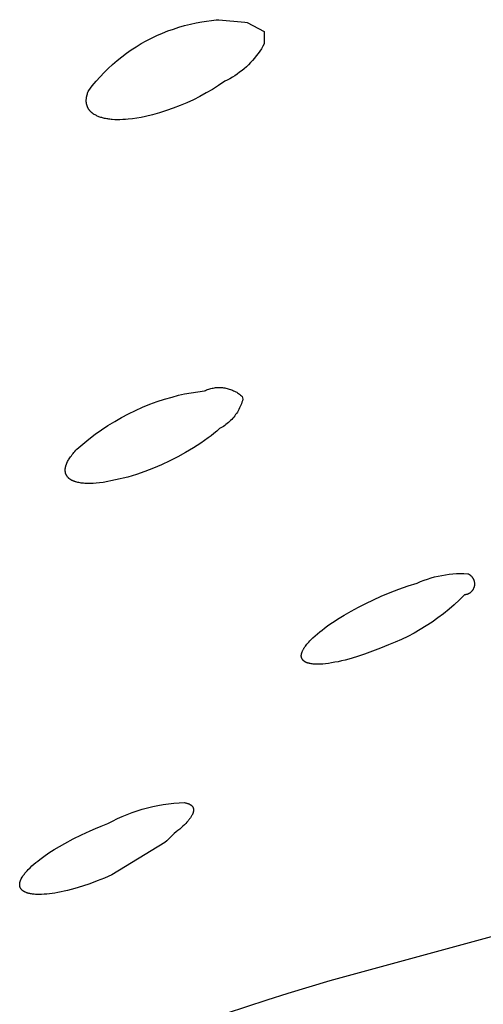
# Model space of a CAD drawing. Units: millimetres. Extents: x -213 to 208, y -726 to 726.
# Drawn here: x -110 to -104, y -335 to -321 of the extents above; entities that cross this region are included whole.
import ezdxf

# ---------------------------------------------------------------- set-up
doc = ezdxf.new("R2010")
doc.units = ezdxf.units.MM
doc.header["$MEASUREMENT"] = 0
doc.layers.add('Default', color=7, linetype='Continuous', true_color=0x000000)

msp = doc.modelspace()

# ---------------------------------------------------------------- linework, layer by layer
at = {"layer": 'Default', "color": 7, "true_color": 0xffffff}
for p, q in [((-108.335, -321.592), (-108.256, -321.567)), ((-108.256, -321.567), (-108.177, -321.544)), ((-108.177, -321.544), (-108.097, -321.524)), ((-108.097, -321.524), (-108.016, -321.507)), ((-108.016, -321.507), (-107.935, -321.493)), ((-107.935, -321.493), (-107.869, -321.481)), ((-107.869, -321.481), (-107.803, -321.471)), ((-107.803, -321.471), (-107.737, -321.463)), ((-107.737, -321.463), (-107.698, -321.461)), ((-107.698, -321.461), (-107.335, -321.497)), ((-107.335, -321.497), (-107.302, -321.5)), ((-107.302, -321.5), (-107.063, -321.627)), ((-108.713, -321.756), (-108.639, -321.718)), ((-108.639, -321.718), (-108.565, -321.683)), ((-108.565, -321.683), (-108.489, -321.65)), ((-108.489, -321.65), (-108.412, -321.619)), ((-108.412, -321.619), (-108.335, -321.592)), ((-107.063, -321.627), (-107.062, -321.798)), ((-108.924, -321.884), (-108.855, -321.839)), ((-108.855, -321.839), (-108.785, -321.796)), ((-108.785, -321.796), (-108.713, -321.756)), ((-107.082, -321.833), (-107.103, -321.868)), ((-107.062, -321.798), (-107.082, -321.833)), ((-109.122, -322.032), (-109.058, -321.981)), ((-109.058, -321.981), (-108.992, -321.931)), ((-108.992, -321.931), (-108.924, -321.884)), ((-107.174, -321.968), (-107.2, -322)), ((-107.149, -321.936), (-107.174, -321.968)), ((-107.126, -321.902), (-107.149, -321.936)), ((-107.103, -321.868), (-107.126, -321.902)), ((-109.246, -322.142), (-109.185, -322.086)), ((-109.185, -322.086), (-109.122, -322.032)), ((-107.312, -322.118), (-107.343, -322.146)), ((-107.283, -322.09), (-107.312, -322.118)), ((-107.254, -322.061), (-107.283, -322.09)), ((-107.226, -322.031), (-107.254, -322.061)), ((-107.2, -322), (-107.226, -322.031)), ((-109.416, -322.322), (-109.361, -322.26)), ((-109.361, -322.26), (-109.304, -322.2)), ((-109.304, -322.2), (-109.246, -322.142)), ((-107.508, -322.265), (-107.544, -322.286)), ((-107.474, -322.244), (-107.508, -322.265)), ((-107.44, -322.221), (-107.474, -322.244)), ((-107.407, -322.197), (-107.44, -322.221)), ((-107.374, -322.172), (-107.407, -322.197)), ((-107.343, -322.146), (-107.374, -322.172)), ((-109.519, -322.45), (-109.469, -322.385)), ((-109.469, -322.385), (-109.416, -322.322)), ((-107.701, -322.381), (-107.787, -322.435)), ((-107.616, -322.323), (-107.701, -322.381)), ((-107.58, -322.305), (-107.616, -322.323)), ((-107.544, -322.286), (-107.58, -322.305)), ((-109.549, -322.548), (-109.548, -322.542)), ((-109.548, -322.542), (-109.547, -322.536)), ((-109.547, -322.536), (-109.545, -322.524)), ((-109.545, -322.524), (-109.542, -322.512)), ((-109.542, -322.512), (-109.538, -322.5)), ((-109.538, -322.5), (-109.534, -322.488)), ((-109.534, -322.488), (-109.53, -322.476)), ((-109.53, -322.476), (-109.525, -322.463)), ((-109.525, -322.463), (-109.519, -322.45)), ((-107.964, -322.535), (-108.055, -322.58)), ((-107.875, -322.486), (-107.964, -322.535)), ((-107.787, -322.435), (-107.875, -322.486)), ((-109.553, -322.576), (-109.552, -322.57)), ((-109.553, -322.581), (-109.553, -322.576)), ((-109.553, -322.587), (-109.553, -322.581)), ((-109.553, -322.592), (-109.553, -322.587)), ((-109.553, -322.597), (-109.553, -322.592)), ((-109.553, -322.603), (-109.553, -322.597)), ((-109.553, -322.608), (-109.553, -322.603)), ((-109.553, -322.613), (-109.553, -322.608)), ((-109.552, -322.618), (-109.553, -322.613)), ((-109.552, -322.565), (-109.551, -322.559)), ((-109.552, -322.57), (-109.552, -322.565)), ((-109.552, -322.623), (-109.552, -322.618)), ((-109.551, -322.629), (-109.552, -322.623)), ((-109.551, -322.559), (-109.55, -322.553)), ((-109.55, -322.634), (-109.551, -322.629)), ((-109.55, -322.553), (-109.549, -322.548)), ((-109.549, -322.639), (-109.55, -322.634)), ((-109.548, -322.643), (-109.549, -322.639)), ((-109.547, -322.648), (-109.548, -322.643)), ((-109.546, -322.653), (-109.547, -322.648)), ((-109.545, -322.658), (-109.546, -322.653)), ((-109.543, -322.663), (-109.545, -322.658)), ((-109.542, -322.667), (-109.543, -322.663)), ((-109.54, -322.672), (-109.542, -322.667)), ((-109.538, -322.677), (-109.54, -322.672)), ((-109.536, -322.681), (-109.538, -322.677)), ((-109.534, -322.686), (-109.536, -322.681)), ((-108.241, -322.663), (-108.336, -322.7)), ((-108.147, -322.623), (-108.241, -322.663)), ((-108.055, -322.58), (-108.147, -322.623)), ((-109.532, -322.69), (-109.534, -322.686)), ((-109.53, -322.694), (-109.532, -322.69)), ((-109.528, -322.699), (-109.53, -322.694)), ((-109.525, -322.703), (-109.528, -322.699)), ((-109.523, -322.707), (-109.525, -322.703)), ((-109.52, -322.711), (-109.523, -322.707)), ((-109.517, -322.715), (-109.52, -322.711)), ((-109.515, -322.72), (-109.517, -322.715)), ((-109.512, -322.724), (-109.515, -322.72)), ((-109.509, -322.728), (-109.512, -322.724)), ((-109.505, -322.731), (-109.509, -322.728)), ((-109.502, -322.735), (-109.505, -322.731)), ((-109.499, -322.739), (-109.502, -322.735)), ((-109.495, -322.743), (-109.499, -322.739)), ((-109.492, -322.747), (-109.495, -322.743)), ((-109.488, -322.75), (-109.492, -322.747)), ((-109.484, -322.754), (-109.488, -322.75)), ((-109.48, -322.757), (-109.484, -322.754)), ((-109.476, -322.761), (-109.48, -322.757)), ((-109.472, -322.764), (-109.476, -322.761)), ((-109.468, -322.768), (-109.472, -322.764)), ((-109.464, -322.771), (-109.468, -322.768)), ((-109.46, -322.774), (-109.464, -322.771)), ((-109.455, -322.777), (-109.46, -322.774)), ((-109.451, -322.78), (-109.455, -322.777)), ((-109.446, -322.783), (-109.451, -322.78)), ((-109.441, -322.786), (-109.446, -322.783)), ((-109.431, -322.792), (-109.441, -322.786)), ((-109.421, -322.798), (-109.431, -322.792)), ((-109.41, -322.803), (-109.421, -322.798)), ((-109.399, -322.809), (-109.41, -322.803)), ((-109.388, -322.814), (-109.399, -322.809)), ((-109.376, -322.818), (-109.388, -322.814)), ((-109.364, -322.823), (-109.376, -322.818)), ((-108.726, -322.815), (-108.786, -322.828)), ((-108.627, -322.791), (-108.726, -322.815)), ((-108.529, -322.764), (-108.627, -322.791)), ((-108.432, -322.733), (-108.529, -322.764)), ((-108.336, -322.7), (-108.432, -322.733)), ((-109.351, -322.827), (-109.364, -322.823)), ((-109.338, -322.831), (-109.351, -322.827)), ((-109.325, -322.835), (-109.338, -322.831)), ((-109.311, -322.838), (-109.325, -322.835)), ((-109.297, -322.841), (-109.311, -322.838)), ((-109.283, -322.844), (-109.297, -322.841)), ((-109.268, -322.847), (-109.283, -322.844)), ((-109.253, -322.849), (-109.268, -322.847)), ((-109.238, -322.852), (-109.253, -322.849)), ((-109.222, -322.854), (-109.238, -322.852)), ((-109.206, -322.855), (-109.222, -322.854)), ((-109.189, -322.857), (-109.206, -322.855)), ((-109.155, -322.859), (-109.189, -322.857)), ((-109.119, -322.86), (-109.155, -322.859)), ((-109.082, -322.86), (-109.119, -322.86)), ((-109.044, -322.858), (-109.082, -322.86)), ((-109.004, -322.856), (-109.044, -322.858)), ((-108.967, -322.854), (-109.004, -322.856)), ((-108.906, -322.847), (-108.967, -322.854)), ((-108.846, -322.838), (-108.906, -322.847)), ((-108.786, -322.828), (-108.846, -322.838)), ((-108.178, -326.693), (-107.9, -326.651)), ((-107.9, -326.651), (-107.885, -326.644)), ((-107.885, -326.644), (-107.87, -326.638)), ((-107.87, -326.638), (-107.855, -326.632)), ((-107.855, -326.632), (-107.84, -326.627)), ((-107.84, -326.627), (-107.824, -326.622)), ((-107.824, -326.622), (-107.809, -326.618)), ((-107.809, -326.618), (-107.793, -326.614)), ((-107.793, -326.614), (-107.777, -326.611)), ((-107.777, -326.611), (-107.761, -326.608)), ((-107.761, -326.608), (-107.745, -326.606)), ((-107.745, -326.606), (-107.728, -326.605)), ((-107.728, -326.605), (-107.712, -326.604)), ((-107.712, -326.604), (-107.696, -326.604)), ((-107.696, -326.604), (-107.68, -326.604)), ((-107.68, -326.604), (-107.663, -326.604)), ((-107.663, -326.604), (-107.647, -326.606)), ((-107.647, -326.606), (-107.631, -326.608)), ((-107.631, -326.608), (-107.615, -326.61)), ((-107.615, -326.61), (-107.599, -326.613)), ((-107.599, -326.613), (-107.583, -326.616)), ((-107.583, -326.616), (-107.567, -326.62)), ((-107.567, -326.62), (-107.552, -326.625)), ((-107.552, -326.625), (-107.536, -326.63)), ((-107.536, -326.63), (-107.521, -326.636)), ((-107.521, -326.636), (-107.506, -326.642)), ((-107.506, -326.642), (-107.491, -326.648)), ((-107.491, -326.648), (-107.477, -326.656)), ((-107.477, -326.656), (-107.462, -326.663)), ((-107.462, -326.663), (-107.448, -326.671)), ((-107.448, -326.671), (-107.435, -326.68)), ((-108.664, -326.839), (-108.561, -326.801)), ((-108.561, -326.801), (-108.457, -326.767)), ((-108.457, -326.767), (-108.352, -326.737)), ((-108.352, -326.737), (-108.265, -326.713)), ((-108.265, -326.713), (-108.178, -326.693)), ((-107.435, -326.68), (-107.421, -326.689)), ((-107.421, -326.689), (-107.408, -326.699)), ((-107.408, -326.699), (-107.395, -326.709)), ((-107.395, -326.709), (-107.383, -326.719)), ((-107.383, -326.719), (-107.37, -326.73)), ((-107.375, -326.809), (-107.382, -326.83)), ((-107.369, -326.789), (-107.375, -326.809)), ((-107.37, -326.73), (-107.363, -326.768)), ((-107.363, -326.768), (-107.369, -326.789)), ((-108.964, -326.972), (-108.866, -326.924)), ((-108.866, -326.924), (-108.765, -326.88)), ((-108.765, -326.88), (-108.664, -326.839)), ((-107.439, -326.947), (-107.451, -326.965)), ((-107.428, -326.928), (-107.439, -326.947)), ((-107.417, -326.909), (-107.428, -326.928)), ((-107.407, -326.89), (-107.417, -326.909)), ((-107.398, -326.87), (-107.407, -326.89)), ((-107.39, -326.85), (-107.398, -326.87)), ((-107.382, -326.83), (-107.39, -326.85)), ((-109.25, -327.134), (-109.156, -327.077)), ((-109.156, -327.077), (-109.061, -327.023)), ((-109.061, -327.023), (-108.964, -326.972)), ((-107.549, -327.08), (-107.565, -327.095)), ((-107.533, -327.065), (-107.549, -327.08)), ((-107.518, -327.05), (-107.533, -327.065)), ((-107.503, -327.034), (-107.518, -327.05)), ((-107.489, -327.017), (-107.503, -327.034)), ((-107.476, -327), (-107.489, -327.017)), ((-107.463, -326.983), (-107.476, -327)), ((-107.451, -326.965), (-107.463, -326.983)), ((-109.43, -327.258), (-109.341, -327.195)), ((-109.341, -327.195), (-109.25, -327.134)), ((-107.728, -327.213), (-107.767, -327.246)), ((-107.69, -327.179), (-107.728, -327.213)), ((-107.671, -327.169), (-107.69, -327.179)), ((-107.652, -327.158), (-107.671, -327.169)), ((-107.634, -327.147), (-107.652, -327.158)), ((-107.616, -327.135), (-107.634, -327.147)), ((-107.599, -327.122), (-107.616, -327.135)), ((-107.582, -327.108), (-107.599, -327.122)), ((-107.565, -327.095), (-107.582, -327.108)), ((-109.602, -327.394), (-109.517, -327.325)), ((-109.517, -327.325), (-109.43, -327.258)), ((-107.846, -327.309), (-107.95, -327.38)), ((-107.806, -327.278), (-107.846, -327.309)), ((-107.767, -327.246), (-107.806, -327.278)), ((-109.727, -327.512), (-109.713, -327.497)), ((-109.713, -327.497), (-109.699, -327.482)), ((-109.699, -327.482), (-109.685, -327.466)), ((-109.685, -327.466), (-109.602, -327.394)), ((-108.055, -327.448), (-108.163, -327.513)), ((-107.95, -327.38), (-108.055, -327.448)), ((-109.821, -327.652), (-109.814, -327.639)), ((-109.814, -327.639), (-109.807, -327.626)), ((-109.807, -327.626), (-109.8, -327.613)), ((-109.8, -327.613), (-109.791, -327.599)), ((-109.791, -327.599), (-109.782, -327.585)), ((-109.782, -327.585), (-109.773, -327.571)), ((-109.773, -327.571), (-109.762, -327.557)), ((-109.762, -327.557), (-109.751, -327.542)), ((-109.751, -327.542), (-109.739, -327.527)), ((-109.739, -327.527), (-109.727, -327.512)), ((-108.385, -327.63), (-108.499, -327.683)), ((-108.273, -327.573), (-108.385, -327.63)), ((-108.163, -327.513), (-108.273, -327.573)), ((-109.848, -327.748), (-109.847, -327.742)), ((-109.848, -327.753), (-109.848, -327.748)), ((-109.848, -327.759), (-109.848, -327.753)), ((-109.848, -327.764), (-109.848, -327.759)), ((-109.848, -327.769), (-109.848, -327.764)), ((-109.848, -327.774), (-109.848, -327.769)), ((-109.847, -327.78), (-109.848, -327.774)), ((-109.847, -327.737), (-109.846, -327.731)), ((-109.847, -327.742), (-109.847, -327.737)), ((-109.846, -327.731), (-109.845, -327.726)), ((-109.845, -327.726), (-109.844, -327.72)), ((-109.844, -327.72), (-109.843, -327.714)), ((-109.843, -327.714), (-109.841, -327.708)), ((-109.841, -327.708), (-109.84, -327.702)), ((-109.84, -327.702), (-109.838, -327.696)), ((-109.838, -327.696), (-109.836, -327.69)), ((-109.836, -327.69), (-109.834, -327.684)), ((-109.834, -327.684), (-109.832, -327.678)), ((-109.832, -327.678), (-109.829, -327.672)), ((-109.829, -327.672), (-109.827, -327.665)), ((-109.827, -327.665), (-109.824, -327.659)), ((-109.824, -327.659), (-109.821, -327.652)), ((-108.732, -327.777), (-108.85, -327.818)), ((-108.615, -327.732), (-108.732, -327.777)), ((-108.499, -327.683), (-108.615, -327.732)), ((-109.846, -327.785), (-109.847, -327.78)), ((-109.846, -327.79), (-109.846, -327.785)), ((-109.845, -327.794), (-109.846, -327.79)), ((-109.843, -327.799), (-109.845, -327.794)), ((-109.842, -327.804), (-109.843, -327.799)), ((-109.841, -327.806), (-109.842, -327.804)), ((-109.841, -327.809), (-109.841, -327.806)), ((-109.84, -327.811), (-109.841, -327.809)), ((-109.839, -327.813), (-109.84, -327.811)), ((-109.838, -327.816), (-109.839, -327.813)), ((-109.837, -327.818), (-109.838, -327.816)), ((-109.836, -327.82), (-109.837, -327.818)), ((-109.835, -327.822), (-109.836, -327.82)), ((-109.834, -327.825), (-109.835, -327.822)), ((-109.833, -327.827), (-109.834, -327.825)), ((-109.832, -327.829), (-109.833, -327.827)), ((-109.831, -327.831), (-109.832, -327.829)), ((-109.83, -327.833), (-109.831, -327.831)), ((-109.828, -327.835), (-109.83, -327.833)), ((-109.826, -327.84), (-109.828, -327.835)), ((-109.823, -327.844), (-109.826, -327.84)), ((-109.82, -327.848), (-109.823, -327.844)), ((-109.817, -327.852), (-109.82, -327.848)), ((-109.814, -327.856), (-109.817, -327.852)), ((-109.811, -327.859), (-109.814, -327.856)), ((-109.807, -327.863), (-109.811, -327.859)), ((-109.804, -327.867), (-109.807, -327.863)), ((-109.8, -327.87), (-109.804, -327.867)), ((-109.796, -327.874), (-109.8, -327.87)), ((-109.792, -327.877), (-109.796, -327.874)), ((-109.788, -327.881), (-109.792, -327.877)), ((-109.783, -327.884), (-109.788, -327.881)), ((-109.779, -327.887), (-109.783, -327.884)), ((-109.774, -327.89), (-109.779, -327.887)), ((-109.769, -327.893), (-109.774, -327.89)), ((-109.764, -327.896), (-109.769, -327.893)), ((-109.759, -327.899), (-109.764, -327.896)), ((-109.754, -327.902), (-109.759, -327.899)), ((-109.748, -327.905), (-109.754, -327.902)), ((-109.742, -327.907), (-109.748, -327.905)), ((-109.737, -327.91), (-109.742, -327.907)), ((-109.731, -327.912), (-109.737, -327.91)), ((-109.725, -327.915), (-109.731, -327.912)), ((-109.719, -327.917), (-109.725, -327.915)), ((-108.97, -327.856), (-109.319, -327.932)), ((-108.85, -327.818), (-108.97, -327.856)), ((-109.712, -327.919), (-109.719, -327.917)), ((-109.706, -327.921), (-109.712, -327.919)), ((-109.699, -327.923), (-109.706, -327.921)), ((-109.686, -327.927), (-109.699, -327.923)), ((-109.671, -327.931), (-109.686, -327.927)), ((-109.656, -327.934), (-109.671, -327.931)), ((-109.641, -327.937), (-109.656, -327.934)), ((-109.625, -327.939), (-109.641, -327.937)), ((-109.608, -327.941), (-109.625, -327.939)), ((-109.591, -327.943), (-109.608, -327.941)), ((-109.574, -327.945), (-109.591, -327.943)), ((-109.555, -327.946), (-109.574, -327.945)), ((-109.537, -327.946), (-109.555, -327.946)), ((-109.517, -327.946), (-109.537, -327.946)), ((-109.498, -327.946), (-109.517, -327.946)), ((-109.477, -327.946), (-109.498, -327.946)), ((-109.456, -327.945), (-109.477, -327.946)), ((-109.413, -327.942), (-109.456, -327.945)), ((-109.367, -327.938), (-109.413, -327.942)), ((-109.319, -327.932), (-109.367, -327.938)), ((-104.827, -329.299), (-104.778, -329.282)), ((-104.778, -329.282), (-104.728, -329.266)), ((-104.728, -329.266), (-104.678, -329.252)), ((-104.678, -329.252), (-104.628, -329.24)), ((-104.628, -329.24), (-104.577, -329.23)), ((-104.577, -329.23), (-104.526, -329.221)), ((-104.526, -329.221), (-104.475, -329.214)), ((-104.475, -329.214), (-104.423, -329.209)), ((-104.423, -329.209), (-104.371, -329.206)), ((-104.371, -329.206), (-104.32, -329.204)), ((-104.32, -329.204), (-104.268, -329.204)), ((-104.268, -329.204), (-104.216, -329.207)), ((-104.216, -329.207), (-104.211, -329.209)), ((-104.211, -329.209), (-104.206, -329.211)), ((-104.206, -329.211), (-104.202, -329.213)), ((-104.202, -329.213), (-104.197, -329.216)), ((-104.197, -329.216), (-104.192, -329.219)), ((-104.192, -329.219), (-104.188, -329.222)), ((-104.188, -329.222), (-104.183, -329.225)), ((-104.183, -329.225), (-104.179, -329.228)), ((-104.179, -329.228), (-104.175, -329.231)), ((-104.175, -329.231), (-104.171, -329.235)), ((-104.171, -329.235), (-104.167, -329.239)), ((-104.167, -329.239), (-104.163, -329.242)), ((-104.163, -329.242), (-104.16, -329.246)), ((-104.16, -329.246), (-104.156, -329.25)), ((-104.156, -329.25), (-104.153, -329.255)), ((-104.153, -329.255), (-104.15, -329.259)), ((-104.15, -329.259), (-104.147, -329.263)), ((-104.147, -329.263), (-104.144, -329.268)), ((-104.144, -329.268), (-104.141, -329.272)), ((-104.141, -329.272), (-104.138, -329.277)), ((-104.138, -329.277), (-104.136, -329.282)), ((-104.136, -329.282), (-104.134, -329.287)), ((-104.134, -329.287), (-104.131, -329.291)), ((-104.131, -329.291), (-104.13, -329.296)), ((-105.303, -329.471), (-105.178, -329.423)), ((-105.178, -329.423), (-105.051, -329.379)), ((-105.051, -329.379), (-104.923, -329.338)), ((-104.923, -329.338), (-104.875, -329.318)), ((-104.875, -329.318), (-104.827, -329.299)), ((-104.14, -329.426), (-104.143, -329.43)), ((-104.138, -329.421), (-104.14, -329.426)), ((-104.135, -329.416), (-104.138, -329.421)), ((-104.133, -329.411), (-104.135, -329.416)), ((-104.131, -329.406), (-104.133, -329.411)), ((-104.129, -329.401), (-104.131, -329.406)), ((-104.13, -329.296), (-104.128, -329.302)), ((-104.127, -329.396), (-104.129, -329.401)), ((-104.128, -329.302), (-104.126, -329.307)), ((-104.126, -329.391), (-104.127, -329.396)), ((-104.126, -329.307), (-104.125, -329.312)), ((-104.125, -329.386), (-104.126, -329.391)), ((-104.125, -329.312), (-104.124, -329.317)), ((-104.123, -329.381), (-104.125, -329.386)), ((-104.124, -329.317), (-104.123, -329.322)), ((-104.123, -329.322), (-104.122, -329.328)), ((-104.122, -329.375), (-104.123, -329.381)), ((-104.122, -329.328), (-104.121, -329.333)), ((-104.121, -329.365), (-104.122, -329.37)), ((-104.122, -329.37), (-104.122, -329.375)), ((-104.121, -329.333), (-104.121, -329.338)), ((-104.121, -329.338), (-104.12, -329.344)), ((-104.12, -329.354), (-104.121, -329.36)), ((-104.121, -329.36), (-104.121, -329.365)), ((-104.12, -329.344), (-104.12, -329.349)), ((-104.12, -329.349), (-104.12, -329.354)), ((-105.534, -329.571), (-105.427, -329.523)), ((-105.427, -329.523), (-105.303, -329.471)), ((-104.262, -329.503), (-104.331, -329.573)), ((-104.256, -329.503), (-104.262, -329.503)), ((-104.251, -329.502), (-104.256, -329.503)), ((-104.246, -329.501), (-104.251, -329.502)), ((-104.24, -329.5), (-104.246, -329.501)), ((-104.235, -329.499), (-104.24, -329.5)), ((-104.23, -329.497), (-104.235, -329.499)), ((-104.225, -329.496), (-104.23, -329.497)), ((-104.22, -329.494), (-104.225, -329.496)), ((-104.215, -329.492), (-104.22, -329.494)), ((-104.21, -329.49), (-104.215, -329.492)), ((-104.205, -329.487), (-104.21, -329.49)), ((-104.2, -329.485), (-104.205, -329.487)), ((-104.196, -329.482), (-104.2, -329.485)), ((-104.191, -329.479), (-104.196, -329.482)), ((-104.187, -329.477), (-104.191, -329.479)), ((-104.182, -329.473), (-104.187, -329.477)), ((-104.178, -329.47), (-104.182, -329.473)), ((-104.174, -329.467), (-104.178, -329.47)), ((-104.17, -329.463), (-104.174, -329.467)), ((-104.166, -329.459), (-104.17, -329.463)), ((-104.163, -329.456), (-104.166, -329.459)), ((-104.159, -329.452), (-104.163, -329.456)), ((-104.155, -329.448), (-104.159, -329.452)), ((-104.152, -329.443), (-104.155, -329.448)), ((-104.149, -329.439), (-104.152, -329.443)), ((-104.146, -329.435), (-104.149, -329.439)), ((-104.143, -329.43), (-104.146, -329.435)), ((-105.848, -329.731), (-105.744, -329.675)), ((-105.744, -329.675), (-105.64, -329.622)), ((-105.64, -329.622), (-105.534, -329.571)), ((-104.477, -329.705), (-104.554, -329.767)), ((-104.403, -329.64), (-104.477, -329.705)), ((-104.331, -329.573), (-104.403, -329.64)), ((-106.038, -329.844), (-105.944, -329.786)), ((-105.944, -329.786), (-105.848, -329.731)), ((-104.632, -329.826), (-104.713, -329.883)), ((-104.554, -329.767), (-104.632, -329.826)), ((-106.254, -329.995), (-106.221, -329.97)), ((-106.221, -329.97), (-106.176, -329.937)), ((-106.176, -329.937), (-106.131, -329.905)), ((-106.131, -329.905), (-106.085, -329.874)), ((-106.085, -329.874), (-106.038, -329.844)), ((-104.795, -329.937), (-104.879, -329.989)), ((-104.713, -329.883), (-104.795, -329.937)), ((-106.411, -330.132), (-106.396, -330.117)), ((-106.396, -330.117), (-106.381, -330.102)), ((-106.381, -330.102), (-106.35, -330.074)), ((-106.35, -330.074), (-106.318, -330.047)), ((-106.318, -330.047), (-106.286, -330.02)), ((-106.286, -330.02), (-106.254, -329.995)), ((-105.052, -330.083), (-105.141, -330.125)), ((-104.965, -330.037), (-105.052, -330.083)), ((-104.879, -329.989), (-104.965, -330.037)), ((-106.511, -330.257), (-106.507, -330.25)), ((-106.507, -330.25), (-106.503, -330.244)), ((-106.503, -330.244), (-106.499, -330.237)), ((-106.499, -330.237), (-106.495, -330.231)), ((-106.495, -330.231), (-106.486, -330.219)), ((-106.486, -330.219), (-106.477, -330.206)), ((-106.477, -330.206), (-106.467, -330.194)), ((-106.467, -330.194), (-106.454, -330.178)), ((-106.454, -330.178), (-106.44, -330.162)), ((-106.44, -330.162), (-106.425, -330.147)), ((-106.425, -330.147), (-106.411, -330.132)), ((-105.434, -330.248), (-105.546, -330.292)), ((-105.322, -330.201), (-105.434, -330.248)), ((-105.231, -330.165), (-105.322, -330.201)), ((-105.141, -330.125), (-105.231, -330.165)), ((-106.544, -330.344), (-106.543, -330.342)), ((-106.544, -330.347), (-106.544, -330.344)), ((-106.544, -330.349), (-106.544, -330.347)), ((-106.544, -330.351), (-106.544, -330.349)), ((-106.544, -330.353), (-106.544, -330.351)), ((-106.544, -330.355), (-106.544, -330.353)), ((-106.544, -330.358), (-106.544, -330.355)), ((-106.544, -330.36), (-106.544, -330.358)), ((-106.544, -330.362), (-106.544, -330.36)), ((-106.544, -330.364), (-106.544, -330.362)), ((-106.543, -330.366), (-106.544, -330.364)), ((-106.543, -330.338), (-106.542, -330.333)), ((-106.543, -330.34), (-106.543, -330.338)), ((-106.543, -330.342), (-106.543, -330.34)), ((-106.543, -330.368), (-106.543, -330.366)), ((-106.543, -330.37), (-106.543, -330.368)), ((-106.542, -330.372), (-106.543, -330.37)), ((-106.542, -330.333), (-106.541, -330.329)), ((-106.542, -330.374), (-106.542, -330.372)), ((-106.541, -330.376), (-106.542, -330.374)), ((-106.541, -330.329), (-106.54, -330.325)), ((-106.541, -330.378), (-106.541, -330.376)), ((-106.54, -330.38), (-106.541, -330.378)), ((-106.54, -330.325), (-106.539, -330.32)), ((-106.54, -330.382), (-106.54, -330.38)), ((-106.539, -330.384), (-106.54, -330.382)), ((-106.539, -330.32), (-106.538, -330.316)), ((-106.538, -330.386), (-106.539, -330.384)), ((-106.538, -330.316), (-106.536, -330.312)), ((-106.537, -330.388), (-106.538, -330.386)), ((-106.537, -330.39), (-106.537, -330.388)), ((-106.536, -330.392), (-106.537, -330.39)), ((-106.536, -330.312), (-106.535, -330.307)), ((-106.535, -330.394), (-106.536, -330.392)), ((-106.535, -330.307), (-106.533, -330.303)), ((-106.533, -330.303), (-106.532, -330.299)), ((-106.532, -330.299), (-106.529, -330.292)), ((-106.529, -330.292), (-106.526, -330.285)), ((-106.526, -330.285), (-106.522, -330.278)), ((-106.522, -330.278), (-106.519, -330.271)), ((-106.519, -330.271), (-106.515, -330.264)), ((-106.515, -330.264), (-106.511, -330.257)), ((-105.774, -330.37), (-105.877, -330.4)), ((-105.659, -330.332), (-105.774, -330.37)), ((-105.546, -330.292), (-105.659, -330.332)), ((-106.534, -330.396), (-106.535, -330.394)), ((-106.533, -330.398), (-106.534, -330.396)), ((-106.532, -330.399), (-106.533, -330.398)), ((-106.531, -330.401), (-106.532, -330.399)), ((-106.53, -330.403), (-106.531, -330.401)), ((-106.529, -330.405), (-106.53, -330.403)), ((-106.527, -330.406), (-106.529, -330.405)), ((-106.526, -330.408), (-106.527, -330.406)), ((-106.525, -330.41), (-106.526, -330.408)), ((-106.524, -330.412), (-106.525, -330.41)), ((-106.522, -330.413), (-106.524, -330.412)), ((-106.521, -330.415), (-106.522, -330.413)), ((-106.52, -330.416), (-106.521, -330.415)), ((-106.518, -330.418), (-106.52, -330.416)), ((-106.517, -330.419), (-106.518, -330.418)), ((-106.515, -330.421), (-106.517, -330.419)), ((-106.514, -330.422), (-106.515, -330.421)), ((-106.512, -330.424), (-106.514, -330.422)), ((-106.511, -330.425), (-106.512, -330.424)), ((-106.509, -330.427), (-106.511, -330.425)), ((-106.507, -330.429), (-106.509, -330.427)), ((-106.505, -330.43), (-106.507, -330.429)), ((-106.503, -330.432), (-106.505, -330.43)), ((-106.501, -330.433), (-106.503, -330.432)), ((-106.499, -330.435), (-106.501, -330.433)), ((-106.497, -330.436), (-106.499, -330.435)), ((-106.494, -330.438), (-106.497, -330.436)), ((-106.492, -330.439), (-106.494, -330.438)), ((-106.49, -330.44), (-106.492, -330.439)), ((-106.488, -330.442), (-106.49, -330.44)), ((-106.485, -330.443), (-106.488, -330.442)), ((-106.481, -330.445), (-106.485, -330.443)), ((-106.476, -330.447), (-106.481, -330.445)), ((-106.471, -330.449), (-106.476, -330.447)), ((-106.466, -330.451), (-106.471, -330.449)), ((-106.461, -330.453), (-106.466, -330.451)), ((-106.456, -330.455), (-106.461, -330.453)), ((-106.451, -330.456), (-106.456, -330.455)), ((-106.446, -330.458), (-106.451, -330.456)), ((-106.435, -330.46), (-106.446, -330.458)), ((-106.428, -330.462), (-106.435, -330.46)), ((-106.421, -330.463), (-106.428, -330.462)), ((-106.407, -330.466), (-106.421, -330.463)), ((-106.392, -330.468), (-106.407, -330.466)), ((-106.378, -330.47), (-106.392, -330.468)), ((-106.363, -330.471), (-106.378, -330.47)), ((-106.349, -330.472), (-106.363, -330.471)), ((-106.334, -330.473), (-106.349, -330.472)), ((-106.32, -330.473), (-106.334, -330.473)), ((-106.301, -330.473), (-106.32, -330.473)), ((-106.281, -330.472), (-106.301, -330.473)), ((-106.262, -330.471), (-106.281, -330.472)), ((-106.243, -330.47), (-106.262, -330.471)), ((-106.205, -330.466), (-106.243, -330.47)), ((-106.166, -330.462), (-106.205, -330.466)), ((-106.12, -330.455), (-106.166, -330.462)), ((-106.074, -330.446), (-106.12, -330.455)), ((-106.028, -330.437), (-106.074, -330.446)), ((-105.982, -330.427), (-106.028, -330.437)), ((-105.929, -330.414), (-105.982, -330.427)), ((-105.877, -330.4), (-105.929, -330.414)), ((-108.624, -332.462), (-108.55, -332.447)), ((-108.55, -332.447), (-108.477, -332.434)), ((-108.477, -332.434), (-108.402, -332.424)), ((-108.402, -332.424), (-108.328, -332.416)), ((-108.328, -332.416), (-108.253, -332.411)), ((-108.253, -332.411), (-108.178, -332.408)), ((-108.178, -332.408), (-108.169, -332.409)), ((-108.169, -332.409), (-108.16, -332.411)), ((-108.16, -332.411), (-108.152, -332.413)), ((-108.152, -332.413), (-108.144, -332.415)), ((-108.144, -332.415), (-108.136, -332.418)), ((-108.136, -332.418), (-108.132, -332.419)), ((-108.132, -332.419), (-108.128, -332.42)), ((-108.128, -332.42), (-108.125, -332.421)), ((-108.125, -332.421), (-108.121, -332.423)), ((-108.121, -332.423), (-108.118, -332.424)), ((-108.118, -332.424), (-108.114, -332.426)), ((-108.114, -332.426), (-108.111, -332.427)), ((-108.111, -332.427), (-108.108, -332.429)), ((-108.108, -332.429), (-108.105, -332.43)), ((-108.105, -332.43), (-108.102, -332.432)), ((-108.102, -332.432), (-108.099, -332.434)), ((-108.099, -332.434), (-108.096, -332.435)), ((-108.096, -332.435), (-108.093, -332.437)), ((-108.093, -332.437), (-108.09, -332.439)), ((-108.09, -332.439), (-108.088, -332.441)), ((-108.088, -332.441), (-108.085, -332.443)), ((-108.085, -332.443), (-108.083, -332.445)), ((-108.083, -332.445), (-108.081, -332.447)), ((-108.081, -332.447), (-108.079, -332.449)), ((-108.079, -332.449), (-108.076, -332.451)), ((-108.076, -332.451), (-108.074, -332.453)), ((-108.074, -332.453), (-108.072, -332.455)), ((-108.072, -332.455), (-108.071, -332.458)), ((-108.071, -332.458), (-108.069, -332.46)), ((-109.05, -332.601), (-108.981, -332.572)), ((-108.981, -332.572), (-108.911, -332.545)), ((-108.911, -332.545), (-108.84, -332.521)), ((-108.84, -332.521), (-108.769, -332.499)), ((-108.769, -332.499), (-108.697, -332.479)), ((-108.697, -332.479), (-108.624, -332.462)), ((-108.08, -332.594), (-108.084, -332.602)), ((-108.075, -332.586), (-108.08, -332.594)), ((-108.071, -332.578), (-108.075, -332.586)), ((-108.069, -332.574), (-108.071, -332.578)), ((-108.069, -332.46), (-108.067, -332.462)), ((-108.068, -332.571), (-108.069, -332.574)), ((-108.066, -332.567), (-108.068, -332.571)), ((-108.067, -332.462), (-108.066, -332.464)), ((-108.066, -332.464), (-108.066, -332.465)), ((-108.066, -332.465), (-108.065, -332.466)), ((-108.064, -332.563), (-108.066, -332.567)), ((-108.065, -332.466), (-108.064, -332.467)), ((-108.064, -332.467), (-108.063, -332.468)), ((-108.063, -332.559), (-108.064, -332.563)), ((-108.063, -332.468), (-108.063, -332.47)), ((-108.063, -332.47), (-108.062, -332.471)), ((-108.062, -332.556), (-108.063, -332.559)), ((-108.062, -332.471), (-108.061, -332.472)), ((-108.06, -332.552), (-108.062, -332.556)), ((-108.061, -332.472), (-108.061, -332.473)), ((-108.061, -332.473), (-108.06, -332.475)), ((-108.06, -332.475), (-108.06, -332.476)), ((-108.06, -332.476), (-108.059, -332.477)), ((-108.059, -332.549), (-108.06, -332.552)), ((-108.059, -332.477), (-108.059, -332.479)), ((-108.059, -332.479), (-108.058, -332.48)), ((-108.058, -332.545), (-108.059, -332.549)), ((-108.058, -332.48), (-108.058, -332.481)), ((-108.058, -332.481), (-108.057, -332.483)), ((-108.057, -332.542), (-108.058, -332.545)), ((-108.057, -332.483), (-108.057, -332.484)), ((-108.057, -332.484), (-108.056, -332.485)), ((-108.056, -332.538), (-108.057, -332.542)), ((-108.056, -332.485), (-108.056, -332.487)), ((-108.056, -332.487), (-108.056, -332.488)), ((-108.056, -332.488), (-108.055, -332.491)), ((-108.055, -332.531), (-108.056, -332.535)), ((-108.056, -332.535), (-108.056, -332.538)), ((-108.055, -332.491), (-108.054, -332.494)), ((-108.054, -332.528), (-108.055, -332.531)), ((-108.054, -332.494), (-108.054, -332.497)), ((-108.054, -332.497), (-108.054, -332.5)), ((-108.054, -332.5), (-108.053, -332.503)), ((-108.053, -332.518), (-108.054, -332.521)), ((-108.054, -332.521), (-108.054, -332.525)), ((-108.054, -332.525), (-108.054, -332.528)), ((-108.053, -332.503), (-108.053, -332.506)), ((-108.053, -332.506), (-108.053, -332.509)), ((-108.053, -332.509), (-108.053, -332.512)), ((-108.053, -332.512), (-108.053, -332.515)), ((-108.053, -332.515), (-108.053, -332.518)), ((-109.345, -332.737), (-109.251, -332.701)), ((-109.251, -332.701), (-109.185, -332.665)), ((-109.185, -332.665), (-109.118, -332.632)), ((-109.118, -332.632), (-109.05, -332.601)), ((-108.181, -332.718), (-108.201, -332.737)), ((-108.162, -332.699), (-108.181, -332.718)), ((-108.145, -332.68), (-108.162, -332.699)), ((-108.129, -332.662), (-108.145, -332.68)), ((-108.121, -332.653), (-108.129, -332.662)), ((-108.114, -332.644), (-108.121, -332.653)), ((-108.107, -332.636), (-108.114, -332.644)), ((-108.101, -332.627), (-108.107, -332.636)), ((-108.095, -332.619), (-108.101, -332.627)), ((-108.09, -332.61), (-108.095, -332.619)), ((-108.084, -332.602), (-108.09, -332.61)), ((-97.862, -332.631), (-106.145, -334.901)), ((-109.739, -332.916), (-109.62, -332.857)), ((-109.62, -332.857), (-109.5, -332.802)), ((-109.5, -332.802), (-109.423, -332.769)), ((-109.423, -332.769), (-109.345, -332.737)), ((-108.348, -332.865), (-108.373, -332.891)), ((-108.324, -332.838), (-108.348, -332.865)), ((-108.297, -332.818), (-108.324, -332.838)), ((-108.271, -332.797), (-108.297, -332.818)), ((-108.246, -332.777), (-108.271, -332.797)), ((-108.223, -332.757), (-108.246, -332.777)), ((-108.201, -332.737), (-108.223, -332.757)), ((-109.93, -333.021), (-109.855, -332.978)), ((-109.855, -332.978), (-109.739, -332.916)), ((-108.452, -332.964), (-109.198, -333.417)), ((-108.425, -332.941), (-108.452, -332.964)), ((-108.399, -332.916), (-108.425, -332.941)), ((-108.373, -332.891), (-108.399, -332.916)), ((-110.147, -333.16), (-110.076, -333.112)), ((-110.076, -333.112), (-110.004, -333.065)), ((-110.004, -333.065), (-109.93, -333.021)), ((-110.314, -333.293), (-110.287, -333.27)), ((-110.287, -333.27), (-110.26, -333.247)), ((-110.26, -333.247), (-110.232, -333.224)), ((-110.232, -333.224), (-110.204, -333.203)), ((-110.204, -333.203), (-110.147, -333.16)), ((-110.434, -333.424), (-110.427, -333.415)), ((-110.427, -333.415), (-110.42, -333.406)), ((-110.42, -333.406), (-110.412, -333.396)), ((-110.412, -333.396), (-110.405, -333.387)), ((-110.405, -333.387), (-110.397, -333.378)), ((-110.397, -333.378), (-110.381, -333.36)), ((-110.381, -333.36), (-110.365, -333.343)), ((-110.365, -333.343), (-110.339, -333.318)), ((-110.339, -333.318), (-110.314, -333.293)), ((-109.198, -333.417), (-109.299, -333.462)), ((-110.485, -333.541), (-110.484, -333.538)), ((-110.485, -333.545), (-110.485, -333.541)), ((-110.485, -333.548), (-110.485, -333.545)), ((-110.485, -333.552), (-110.485, -333.548)), ((-110.485, -333.556), (-110.485, -333.552)), ((-110.485, -333.559), (-110.485, -333.556)), ((-110.485, -333.563), (-110.485, -333.559)), ((-110.484, -333.534), (-110.483, -333.53)), ((-110.484, -333.538), (-110.484, -333.534)), ((-110.483, -333.527), (-110.482, -333.523)), ((-110.483, -333.53), (-110.483, -333.527)), ((-110.482, -333.523), (-110.481, -333.52)), ((-110.481, -333.52), (-110.48, -333.516)), ((-110.48, -333.516), (-110.479, -333.513)), ((-110.479, -333.513), (-110.478, -333.509)), ((-110.478, -333.509), (-110.477, -333.506)), ((-110.477, -333.506), (-110.475, -333.499)), ((-110.475, -333.499), (-110.472, -333.492)), ((-110.472, -333.492), (-110.47, -333.487)), ((-110.47, -333.487), (-110.468, -333.482)), ((-110.468, -333.482), (-110.465, -333.477)), ((-110.465, -333.477), (-110.463, -333.472)), ((-110.463, -333.472), (-110.46, -333.467)), ((-110.46, -333.467), (-110.458, -333.462)), ((-110.458, -333.462), (-110.452, -333.452)), ((-110.452, -333.452), (-110.446, -333.443)), ((-110.446, -333.443), (-110.44, -333.433)), ((-110.44, -333.433), (-110.434, -333.424)), ((-109.503, -333.541), (-109.607, -333.575)), ((-109.4, -333.503), (-109.503, -333.541)), ((-109.299, -333.462), (-109.4, -333.503)), ((-110.485, -333.567), (-110.485, -333.563)), ((-110.484, -333.57), (-110.485, -333.567)), ((-110.484, -333.574), (-110.484, -333.57)), ((-110.483, -333.578), (-110.484, -333.574)), ((-110.482, -333.581), (-110.483, -333.578)), ((-110.481, -333.585), (-110.482, -333.581)), ((-110.481, -333.587), (-110.481, -333.585)), ((-110.48, -333.588), (-110.481, -333.587)), ((-110.479, -333.59), (-110.48, -333.588)), ((-110.479, -333.592), (-110.479, -333.59)), ((-110.478, -333.593), (-110.479, -333.592)), ((-110.477, -333.595), (-110.478, -333.593)), ((-110.477, -333.597), (-110.477, -333.595)), ((-110.476, -333.599), (-110.477, -333.597)), ((-110.475, -333.6), (-110.476, -333.599)), ((-110.474, -333.602), (-110.475, -333.6)), ((-110.474, -333.603), (-110.474, -333.602)), ((-110.473, -333.605), (-110.474, -333.603)), ((-110.472, -333.606), (-110.473, -333.605)), ((-110.471, -333.608), (-110.472, -333.606)), ((-110.469, -333.611), (-110.471, -333.608)), ((-110.468, -333.613), (-110.469, -333.611)), ((-110.466, -333.616), (-110.468, -333.613)), ((-110.464, -333.618), (-110.466, -333.616)), ((-110.462, -333.621), (-110.464, -333.618)), ((-110.46, -333.623), (-110.462, -333.621)), ((-110.457, -333.626), (-110.46, -333.623)), ((-110.455, -333.628), (-110.457, -333.626)), ((-110.453, -333.63), (-110.455, -333.628)), ((-110.45, -333.632), (-110.453, -333.63)), ((-110.448, -333.635), (-110.45, -333.632)), ((-110.446, -333.637), (-110.448, -333.635)), ((-110.443, -333.639), (-110.446, -333.637)), ((-110.44, -333.641), (-110.443, -333.639)), ((-110.438, -333.643), (-110.44, -333.641)), ((-110.434, -333.645), (-110.438, -333.643)), ((-110.431, -333.647), (-110.434, -333.645)), ((-110.428, -333.649), (-110.431, -333.647)), ((-110.424, -333.651), (-110.428, -333.649)), ((-110.421, -333.653), (-110.424, -333.651)), ((-110.417, -333.655), (-110.421, -333.653)), ((-110.414, -333.657), (-110.417, -333.655)), ((-110.41, -333.659), (-110.414, -333.657)), ((-110.406, -333.66), (-110.41, -333.659)), ((-110.403, -333.662), (-110.406, -333.66)), ((-110.395, -333.665), (-110.403, -333.662)), ((-110.388, -333.668), (-110.395, -333.665)), ((-110.38, -333.67), (-110.388, -333.668)), ((-110.374, -333.672), (-110.38, -333.67)), ((-110.368, -333.674), (-110.374, -333.672)), ((-110.356, -333.677), (-110.368, -333.674)), ((-110.344, -333.68), (-110.356, -333.677)), ((-110.332, -333.682), (-110.344, -333.68)), ((-110.319, -333.684), (-110.332, -333.682)), ((-110.307, -333.686), (-110.319, -333.684)), ((-110.294, -333.688), (-110.307, -333.686)), ((-110.282, -333.689), (-110.294, -333.688)), ((-110.265, -333.69), (-110.282, -333.689)), ((-110.247, -333.691), (-110.265, -333.69)), ((-110.23, -333.692), (-110.247, -333.691)), ((-110.213, -333.692), (-110.23, -333.692)), ((-110.195, -333.692), (-110.213, -333.692)), ((-110.178, -333.691), (-110.195, -333.692)), ((-110.143, -333.689), (-110.178, -333.691)), ((-110.106, -333.687), (-110.143, -333.689)), ((-110.069, -333.683), (-110.106, -333.687)), ((-110.032, -333.678), (-110.069, -333.683)), ((-109.995, -333.672), (-110.032, -333.678)), ((-109.95, -333.664), (-109.995, -333.672)), ((-109.906, -333.656), (-109.95, -333.664)), ((-109.862, -333.646), (-109.906, -333.656)), ((-109.818, -333.636), (-109.862, -333.646)), ((-109.712, -333.607), (-109.818, -333.636)), ((-109.607, -333.575), (-109.712, -333.607)), ((-106.145, -334.901), (-106.734, -335.078)), ((-107.028, -335.169), (-108.208, -335.554)), ((-106.734, -335.078), (-107.028, -335.169))]:
    msp.add_line(p, q, dxfattribs=at)

doc.saveas('drawing.dxf')
